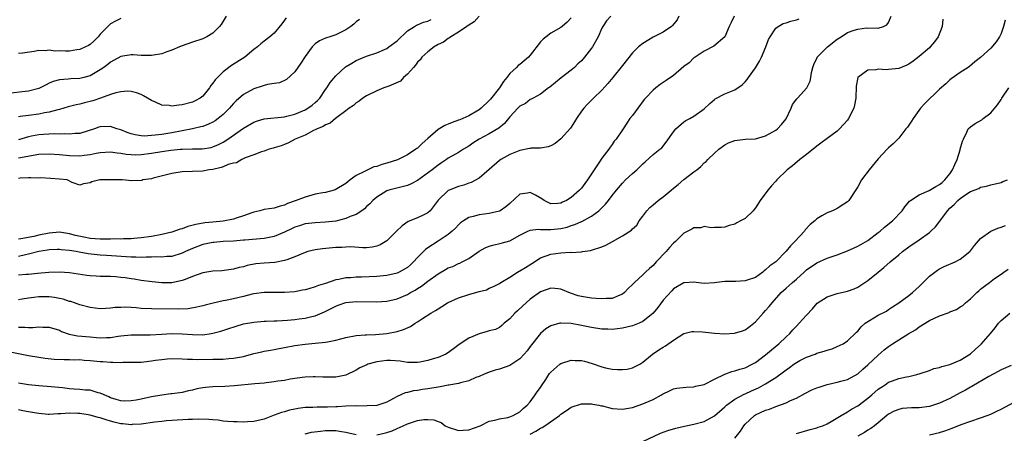
# Model space of a CAD drawing. Units: inches. Extents: x 2580000 to 2583000, y 1521000 to 1524000.
# Drawn here: x 2580669 to 2580862, y 1522234 to 1522314 of the extents above; entities that cross this region are included whole.
import ezdxf

# ---------------------------------------------------------------- set-up
doc = ezdxf.new("R2010")
doc.units = ezdxf.units.IN
doc.header["$MEASUREMENT"] = 0
doc.layers.add('LD25801521_2ft', color=133, linetype='Continuous')

msp = doc.modelspace()

# ---------------------------------------------------------------- linework, layer by layer
at = {"layer": 'LD25801521_2ft'}
for points, elevation in [([(2580666.4, 1522249.6), (2580671, 1522248.69), (2580673, 1522248.36), (2580674.2, 1522248.2), (2580676, 1522248), (2580677.91, 1522247.91), (2580679, 1522247.92), (2580679.89, 1522247.89), (2580681, 1522247.91), (2580681.82, 1522247.82), (2580683, 1522247.76), (2580683.66, 1522247.66), (2580685, 1522247.53), (2580685.51, 1522247.51), (2580687, 1522247.39), (2580687.42, 1522247.42), (2580689, 1522247.36), (2580689.38, 1522247.38), (2580691.38, 1522247.38), (2580693, 1522247.44), (2580693.49, 1522247.49), (2580695, 1522247.66), (2580695.78, 1522247.78), (2580697, 1522247.95), (2580698.06, 1522248.06), (2580699, 1522248.12), (2580701, 1522248.09), (2580702.02, 1522248.02), (2580703, 1522248), (2580703.96, 1522247.96), (2580707, 1522247.97), (2580708.02, 1522248.02), (2580709, 1522248.02), (2580710.12, 1522248.12), (2580711, 1522248.16), (2580713, 1522248.53), (2580715, 1522249.09), (2580716.54, 1522249.46), (2580717, 1522249.56), (2580718.23, 1522249.77), (2580719, 1522249.88), (2580719.94, 1522250.06), (2580721, 1522250.25), (2580723, 1522250.64), (2580725, 1522250.91), (2580727, 1522251.09), (2580729, 1522251.3), (2580729.41, 1522251.41), (2580731, 1522251.68), (2580731.98, 1522251.98), (2580733, 1522252.22), (2580735, 1522252.65), (2580736.75, 1522252.75), (2580737, 1522252.78), (2580738.8, 1522252.8), (2580741, 1522252.98), (2580743, 1522253.38), (2580744.23, 1522253.77), (2580745.6, 1522254.4), (2580746.5, 1522255), (2580747, 1522255.3), (2580747.94, 1522255.94), (2580749.59, 1522257), (2580750.5, 1522257.49), (2580751, 1522257.85), (2580751.72, 1522258.28), (2580752.83, 1522259), (2580753, 1522259.09), (2580755, 1522259.97), (2580757, 1522260.61), (2580759, 1522261.2), (2580760.43, 1522261.57), (2580761, 1522261.87), (2580761.81, 1522262.19), (2580763, 1522262.81), (2580763.28, 1522263), (2580765, 1522264.04), (2580766.49, 1522265), (2580766.82, 1522265.18), (2580767, 1522265.25), (2580768.07, 1522265.93), (2580769.32, 1522266.68), (2580771, 1522267.76), (2580773, 1522268.51), (2580775, 1522268.78), (2580776.87, 1522268.87), (2580777, 1522268.86), (2580779, 1522268.96), (2580779.22, 1522269), (2580780.78, 1522269.22), (2580781, 1522269.27), (2580783, 1522269.94), (2580783.75, 1522270.25), (2580785.11, 1522271), (2580787, 1522272.09), (2580788.8, 1522273.2), (2580789, 1522273.45), (2580789.83, 1522274.17), (2580790.28, 1522275), (2580791, 1522275.94), (2580791.76, 1522277), (2580792.39, 1522277.61), (2580793, 1522278.17), (2580794.01, 1522279), (2580795, 1522279.73), (2580796.51, 1522281), (2580797, 1522281.43), (2580797.88, 1522282.12), (2580799, 1522283.1), (2580801, 1522284.61), (2580801.53, 1522285), (2580802.35, 1522285.65), (2580803, 1522286.33), (2580803.36, 1522286.64), (2580803.71, 1522287), (2580805, 1522288.25), (2580805.85, 1522289), (2580807, 1522289.84), (2580807.77, 1522290.23), (2580809, 1522290.74), (2580811.04, 1522290.96), (2580813, 1522291.06), (2580815, 1522291.64), (2580817, 1522292.75), (2580817.33, 1522293), (2580818.13, 1522293.87), (2580819.02, 1522294.98), (2580820, 1522297), (2580820.27, 1522297.73), (2580821.12, 1522298.88), (2580821.25, 1522299), (2580823.07, 1522301), (2580823.7, 1522302.3), (2580823.83, 1522303), (2580823.97, 1522303.97), (2580824.22, 1522305), (2580824.42, 1522305.58), (2580825.04, 1522306.96), (2580825.06, 1522307), (2580827.07, 1522309), (2580829, 1522310.54), (2580829.73, 1522311), (2580831, 1522311.84), (2580832.27, 1522312.27), (2580833, 1522312.47), (2580834.7, 1522312.7), (2580835, 1522312.66), (2580836.74, 1522312.74), (2580837, 1522312.68), (2580838.05, 1522313), (2580838.66, 1522313.34), (2580839, 1522313.78), (2580839.51, 1522315)], 8394), ([(2580709.6, 1522315), (2580708.61, 1522313.39), (2580708.29, 1522313), (2580707, 1522311.67), (2580705.83, 1522311), (2580705.28, 1522310.72), (2580705, 1522310.59), (2580703, 1522309.93), (2580701, 1522309.22), (2580700.48, 1522309), (2580699, 1522308.34), (2580698.03, 1522308.03), (2580697, 1522307.64), (2580695.39, 1522307.39), (2580695, 1522307.31), (2580693.35, 1522307.35), (2580693, 1522307.35), (2580691.45, 1522307.45), (2580691, 1522307.46), (2580689, 1522307.14), (2580687, 1522306.04), (2580686.44, 1522305.56), (2580685.69, 1522305), (2580685, 1522304.52), (2580683, 1522303.34), (2580681.76, 1522303), (2580681, 1522302.82), (2580679.23, 1522302.77), (2580678.71, 1522302.71), (2580677, 1522302.6), (2580675.77, 1522302.23), (2580675, 1522301.9), (2580674.39, 1522301.61), (2580673.27, 1522301), (2580673, 1522300.88), (2580671, 1522300.35), (2580670.29, 1522300.29), (2580667, 1522299.92)], 8414), ([(2580784.78, 1522315), (2580783.92, 1522314.08), (2580783.17, 1522313), (2580783, 1522312.69), (2580782.25, 1522311), (2580781.16, 1522309), (2580781, 1522308.76), (2580779.62, 1522307), (2580779, 1522306.29), (2580778.32, 1522305.68), (2580777.63, 1522305), (2580777, 1522304.44), (2580775.06, 1522302.94), (2580772.85, 1522301.15), (2580772.6, 1522301), (2580771, 1522299.78), (2580769.55, 1522299), (2580769.21, 1522298.79), (2580769, 1522298.72), (2580768.05, 1522297.95), (2580767, 1522297.42), (2580766.8, 1522297.2), (2580766.59, 1522297), (2580765, 1522295.32), (2580764.76, 1522295), (2580763.97, 1522294.03), (2580762.89, 1522293.11), (2580761, 1522292.03), (2580759.04, 1522290.96), (2580757.82, 1522290.18), (2580757, 1522289.59), (2580755.99, 1522289), (2580755, 1522288.39), (2580753, 1522287.24), (2580752.67, 1522287), (2580751.67, 1522286.33), (2580751, 1522285.91), (2580749.84, 1522285), (2580747, 1522282.91), (2580745.76, 1522282.24), (2580745, 1522281.9), (2580741.37, 1522281), (2580741, 1522280.88), (2580739, 1522279.65), (2580738.25, 1522279), (2580737.66, 1522278.34), (2580737, 1522277.8), (2580736.61, 1522277.39), (2580736.07, 1522277), (2580735, 1522276.29), (2580733.85, 1522275.85), (2580733, 1522275.46), (2580731, 1522274.98), (2580729, 1522274.75), (2580727, 1522274.64), (2580725, 1522274.41), (2580723.93, 1522274.07), (2580723, 1522273.79), (2580722.46, 1522273.54), (2580721, 1522272.79), (2580719, 1522271.94), (2580717.7, 1522271.7), (2580717, 1522271.58), (2580713.26, 1522271.26), (2580713, 1522271.22), (2580711, 1522271.08), (2580709, 1522270.97), (2580707.21, 1522270.79), (2580707, 1522270.77), (2580705, 1522270.37), (2580703, 1522269.62), (2580701.66, 1522269), (2580701, 1522268.68), (2580699, 1522268.05), (2580698.03, 1522268.03), (2580697, 1522267.91), (2580695.97, 1522267.97), (2580695, 1522267.9), (2580693.94, 1522267.94), (2580693, 1522267.87), (2580691.93, 1522267.93), (2580691, 1522267.94), (2580686.23, 1522268.23), (2580685, 1522268.32), (2580684.38, 1522268.38), (2580682.6, 1522268.6), (2580680.89, 1522268.89), (2580680.29, 1522269), (2580679, 1522269.2), (2580677.38, 1522269.38), (2580677, 1522269.43), (2580676.59, 1522269.41), (2580675, 1522269.37), (2580674.69, 1522269.31), (2580673, 1522269.05), (2580671, 1522268.51), (2580670.4, 1522268.4), (2580669, 1522268.07)], 8402), ([(2580798.02, 1522315), (2580797.7, 1522314.3), (2580796.83, 1522313.17), (2580796.61, 1522313), (2580795, 1522311.91), (2580793, 1522310.91), (2580791, 1522309.69), (2580790.15, 1522309), (2580789, 1522307.81), (2580787, 1522305.34), (2580785.14, 1522303), (2580784.18, 1522301.82), (2580783, 1522300.57), (2580781.39, 1522299), (2580780.19, 1522297.81), (2580779.45, 1522297), (2580779, 1522296.42), (2580778.02, 1522295), (2580777.66, 1522294.34), (2580776.86, 1522293.14), (2580775, 1522291.05), (2580773.87, 1522290.13), (2580773, 1522289.66), (2580772.51, 1522289.49), (2580771, 1522289.22), (2580769.21, 1522289.21), (2580769, 1522289.18), (2580768.88, 1522289.13), (2580767, 1522288.79), (2580766.66, 1522288.66), (2580765, 1522287.96), (2580763.24, 1522287), (2580763, 1522286.83), (2580760.98, 1522285.02), (2580759, 1522283.33), (2580757.49, 1522282.51), (2580757, 1522282.36), (2580756.01, 1522281.99), (2580755, 1522281.72), (2580753.17, 1522281), (2580753, 1522280.92), (2580751, 1522279.03), (2580749.46, 1522277), (2580749, 1522276.57), (2580748.2, 1522276.2), (2580747, 1522275.59), (2580745.14, 1522274.86), (2580743.96, 1522274.04), (2580742.85, 1522273), (2580741, 1522271.09), (2580739.69, 1522270.31), (2580739, 1522270.04), (2580738.14, 1522269.86), (2580737, 1522269.73), (2580736.28, 1522269.72), (2580733.92, 1522269.92), (2580733, 1522269.89), (2580732.2, 1522269.8), (2580731, 1522269.8), (2580729.71, 1522269.71), (2580728.42, 1522269.58), (2580727, 1522269.38), (2580725.52, 1522269), (2580725, 1522268.84), (2580723, 1522267.98), (2580721.43, 1522267.43), (2580721, 1522267.24), (2580719.09, 1522266.91), (2580717, 1522266.78), (2580715.4, 1522266.6), (2580713.71, 1522266.29), (2580713, 1522266.05), (2580712.12, 1522265.88), (2580711, 1522265.56), (2580708.72, 1522265.28), (2580707, 1522265.17), (2580705, 1522264.84), (2580703, 1522264.13), (2580701.59, 1522263.59), (2580701, 1522263.34), (2580699, 1522262.9), (2580697, 1522262.9), (2580695.1, 1522263.1), (2580693, 1522263.37), (2580691.6, 1522263.6), (2580691, 1522263.67), (2580689.87, 1522263.87), (2580689, 1522263.98), (2580688.06, 1522264.06), (2580687, 1522264.13), (2580686.13, 1522264.13), (2580685, 1522264.16), (2580684.19, 1522264.19), (2580683, 1522264.28), (2580682.36, 1522264.36), (2580679, 1522264.84), (2580677, 1522265), (2580674.95, 1522264.95), (2580672.75, 1522264.75), (2580671, 1522264.56), (2580670.53, 1522264.53), (2580669, 1522264.38)], 8400), ([(2580808.83, 1522315), (2580808.25, 1522313.75), (2580807.86, 1522313), (2580807, 1522311), (2580804.85, 1522309.15), (2580803, 1522308.17), (2580801.23, 1522307), (2580801, 1522306.84), (2580800.08, 1522305.92), (2580799, 1522305.14), (2580797, 1522303.44), (2580795.58, 1522302.42), (2580795, 1522302.07), (2580794.37, 1522301.63), (2580793.53, 1522301), (2580793, 1522300.56), (2580791.54, 1522299), (2580791.29, 1522298.71), (2580790.01, 1522297), (2580789, 1522295.62), (2580788.49, 1522295), (2580787.88, 1522294.12), (2580787.14, 1522293), (2580787, 1522292.77), (2580785.82, 1522291), (2580785.43, 1522290.57), (2580785, 1522289.95), (2580784.59, 1522289.41), (2580784.37, 1522289), (2580783, 1522287.27), (2580782.56, 1522286.56), (2580780.19, 1522283), (2580779.67, 1522282.33), (2580779, 1522281.39), (2580778.81, 1522281.19), (2580778.65, 1522281), (2580777, 1522279.57), (2580776.07, 1522279), (2580775.34, 1522278.66), (2580775, 1522278.47), (2580774.41, 1522278.41), (2580773, 1522278.37), (2580771.73, 1522279), (2580771.29, 1522279.29), (2580770.04, 1522280.04), (2580769, 1522280.57), (2580768.45, 1522280.45), (2580767, 1522280.24), (2580765, 1522278.41), (2580764.24, 1522277.76), (2580763.14, 1522277), (2580763, 1522276.92), (2580761, 1522276.46), (2580759, 1522276.21), (2580757.86, 1522275.86), (2580757, 1522275.66), (2580755.96, 1522275), (2580755.4, 1522274.6), (2580755, 1522274.26), (2580754.39, 1522273.61), (2580753.77, 1522273), (2580753, 1522272.36), (2580751, 1522271.02), (2580749, 1522269.74), (2580748.56, 1522269.44), (2580748.15, 1522269), (2580747, 1522267.84), (2580746.22, 1522267), (2580745.59, 1522266.41), (2580745, 1522265.93), (2580744.43, 1522265.57), (2580743.42, 1522265), (2580743, 1522264.8), (2580741, 1522264.31), (2580739, 1522264.13), (2580736.01, 1522264.01), (2580735, 1522263.99), (2580733.91, 1522263.91), (2580733, 1522263.88), (2580731.59, 1522263.59), (2580731, 1522263.52), (2580729, 1522262.81), (2580727.62, 1522262.38), (2580727, 1522262.11), (2580725.72, 1522261.72), (2580725, 1522261.55), (2580724.52, 1522261.48), (2580723, 1522261.18), (2580720.99, 1522261.01), (2580719, 1522261.04), (2580717, 1522261.05), (2580715, 1522260.76), (2580714.7, 1522260.7), (2580713, 1522260.24), (2580711, 1522259.77), (2580709.43, 1522259.43), (2580709, 1522259.37), (2580707.06, 1522258.94), (2580705.46, 1522258.54), (2580705, 1522258.4), (2580703.86, 1522258.14), (2580702.14, 1522257.86), (2580700.23, 1522257.77), (2580695, 1522257.81), (2580693, 1522257.91), (2580691.99, 1522258.01), (2580691, 1522258.06), (2580689.85, 1522258.15), (2580689, 1522258.09), (2580687.92, 1522258.08), (2580687, 1522257.93), (2580686.08, 1522257.92), (2580685, 1522257.86), (2580683, 1522258.09), (2580681, 1522258.62), (2580679.96, 1522259), (2580679.24, 1522259.24), (2580679, 1522259.29), (2580677.71, 1522259.71), (2580677, 1522259.84), (2580676.04, 1522260.04), (2580675, 1522260.16), (2580673, 1522260.2), (2580672.04, 1522260.04), (2580671, 1522259.94), (2580669.7, 1522259.7), (2580669, 1522259.61)], 8398), ([(2580759, 1522314.99), (2580758.08, 1522313.92), (2580757, 1522313.28), (2580756.85, 1522313.15), (2580756.61, 1522313), (2580755, 1522311.87), (2580753.51, 1522311), (2580753.25, 1522310.75), (2580753, 1522310.65), (2580752.06, 1522309.94), (2580751, 1522309.45), (2580750.22, 1522309), (2580749, 1522308.05), (2580747.83, 1522307), (2580747.5, 1522306.5), (2580747, 1522306.03), (2580746.57, 1522305.43), (2580746.2, 1522305), (2580745, 1522303.65), (2580744.26, 1522303), (2580743.67, 1522302.33), (2580741.36, 1522301.36), (2580741, 1522301.18), (2580740.43, 1522301), (2580739, 1522300.39), (2580737, 1522299.46), (2580736.3, 1522299), (2580735.6, 1522298.4), (2580735, 1522298.08), (2580734.44, 1522297.56), (2580733.61, 1522297), (2580733, 1522296.53), (2580731.23, 1522295.24), (2580730.94, 1522295), (2580729.9, 1522294.1), (2580729, 1522293.78), (2580728.54, 1522293.46), (2580727.34, 1522293), (2580727, 1522292.81), (2580726.67, 1522292.67), (2580725, 1522291.78), (2580723.06, 1522291), (2580721.76, 1522290.24), (2580721, 1522289.96), (2580720.31, 1522289.69), (2580719, 1522289.28), (2580718.79, 1522289.21), (2580718.02, 1522289), (2580717, 1522288.61), (2580716.48, 1522288.48), (2580715, 1522287.9), (2580713.3, 1522287.3), (2580712.63, 1522287), (2580711.62, 1522286.38), (2580711, 1522286.27), (2580710, 1522286), (2580709, 1522285.57), (2580708.59, 1522285.41), (2580707, 1522285.08), (2580706.29, 1522285), (2580705, 1522284.72), (2580703, 1522284.67), (2580701, 1522284.58), (2580699, 1522284.25), (2580695.35, 1522283.35), (2580695, 1522283.25), (2580693.31, 1522283), (2580693.11, 1522282.89), (2580691.17, 1522282.83), (2580689.24, 1522283), (2580689, 1522283.01), (2580687, 1522283.05), (2580684.89, 1522283), (2580683.33, 1522282.67), (2580683, 1522282.46), (2580681.73, 1522282.27), (2580681, 1522281.96), (2580679.49, 1522282.51), (2580678.53, 1522283), (2580677, 1522283.15), (2580675.28, 1522283.28), (2580673.39, 1522283.39), (2580673, 1522283.38), (2580671.43, 1522283.43), (2580671, 1522283.4), (2580669.36, 1522283.36), (2580669, 1522283.32)], 8406), ([(2580721.3, 1522314.7), (2580721, 1522314.22), (2580720.49, 1522313.51), (2580719, 1522311.69), (2580718.13, 1522311), (2580717, 1522310.15), (2580716.37, 1522309.63), (2580715.69, 1522309), (2580715, 1522308.47), (2580713.24, 1522307), (2580710.65, 1522305.35), (2580709, 1522304.1), (2580707.43, 1522302.57), (2580707, 1522301.89), (2580706.57, 1522301.43), (2580706.32, 1522301), (2580705, 1522299.39), (2580704.5, 1522299), (2580703.53, 1522298.47), (2580703, 1522298.21), (2580701, 1522297.69), (2580700.36, 1522297.64), (2580699, 1522297.45), (2580698.45, 1522297.55), (2580697, 1522297.62), (2580695.79, 1522298.21), (2580695, 1522298.5), (2580693.46, 1522299.46), (2580693, 1522299.7), (2580692.06, 1522300.06), (2580691, 1522300.28), (2580690.34, 1522300.34), (2580689, 1522300.23), (2580688.05, 1522300.05), (2580687, 1522299.7), (2580685.02, 1522298.98), (2580683.54, 1522298.46), (2580681.92, 1522298.08), (2580681, 1522297.83), (2580680.29, 1522297.71), (2580678.72, 1522297.28), (2580677, 1522296.76), (2580676.71, 1522296.71), (2580675, 1522296.23), (2580674.11, 1522296.11), (2580673, 1522295.88), (2580671, 1522295.62), (2580669.37, 1522295.38), (2580669, 1522295.34)], 8412), ([(2580777, 1522314.65), (2580776.19, 1522313.81), (2580775.24, 1522313), (2580775, 1522312.81), (2580773, 1522311.68), (2580772.11, 1522311), (2580771.5, 1522310.5), (2580771, 1522309.97), (2580769, 1522307.41), (2580768.64, 1522307), (2580767, 1522305.56), (2580766.65, 1522305.35), (2580766.3, 1522305), (2580765, 1522303.8), (2580764.41, 1522303), (2580763.75, 1522302.25), (2580763.03, 1522301), (2580761.22, 1522298.78), (2580761, 1522298.53), (2580759.42, 1522297), (2580759, 1522296.68), (2580757, 1522295.53), (2580755.23, 1522294.77), (2580755, 1522294.66), (2580753.74, 1522294.26), (2580753, 1522293.91), (2580752.33, 1522293.67), (2580751, 1522292.86), (2580749, 1522291.12), (2580747.88, 1522290.12), (2580747, 1522289.25), (2580746.85, 1522289.15), (2580746.68, 1522289), (2580745, 1522287.9), (2580743.06, 1522286.94), (2580741, 1522286.27), (2580739.99, 1522286.01), (2580739, 1522285.63), (2580738.45, 1522285.55), (2580737.3, 1522285), (2580737, 1522284.87), (2580736.65, 1522284.65), (2580735, 1522283.85), (2580733.85, 1522283), (2580733.34, 1522282.66), (2580733, 1522282.34), (2580730.92, 1522281.08), (2580730.69, 1522281), (2580729, 1522280.58), (2580728.5, 1522280.5), (2580727, 1522280.2), (2580725, 1522279.67), (2580723.3, 1522279), (2580721.59, 1522278.41), (2580721, 1522278.1), (2580720.11, 1522277.89), (2580719, 1522277.51), (2580717, 1522277.21), (2580716.19, 1522277), (2580715, 1522276.74), (2580714.6, 1522276.6), (2580713, 1522275.98), (2580711.52, 1522275.52), (2580711, 1522275.32), (2580709.02, 1522274.98), (2580707, 1522274.78), (2580705.4, 1522274.6), (2580703.69, 1522274.31), (2580702.1, 1522273.9), (2580701, 1522273.49), (2580700.63, 1522273.37), (2580699, 1522272.81), (2580697, 1522272.34), (2580695, 1522271.98), (2580693, 1522271.67), (2580691.58, 1522271.58), (2580691, 1522271.52), (2580689.53, 1522271.53), (2580689, 1522271.47), (2580687.48, 1522271.48), (2580687, 1522271.43), (2580685.46, 1522271.46), (2580685, 1522271.44), (2580683, 1522271.6), (2580681.8, 1522271.8), (2580680.15, 1522272.15), (2580679, 1522272.51), (2580677, 1522272.8), (2580675, 1522272.62), (2580673, 1522272.22), (2580671.99, 1522271.99), (2580669.49, 1522271.49), (2580669, 1522271.42)], 8404), ([(2580689, 1522314.52), (2580687.96, 1522314.04), (2580687, 1522313.5), (2580686.72, 1522313.28), (2580686.48, 1522313), (2580685, 1522311.52), (2580684.56, 1522311), (2580683.81, 1522310.19), (2580683, 1522309.49), (2580682.71, 1522309.29), (2580682.13, 1522309), (2580681, 1522308.48), (2580680.42, 1522308.42), (2580679, 1522308.17), (2580678.17, 1522308.17), (2580677, 1522308.21), (2580676.2, 1522308.2), (2580675, 1522308.37), (2580674.25, 1522308.25), (2580673, 1522308.31), (2580672.08, 1522308.08), (2580669.78, 1522307.78), (2580669, 1522307.71)], 8416), ([(2580669, 1522254.26), (2580670.27, 1522254.27), (2580671, 1522254.19), (2580671.83, 1522254.17), (2580673, 1522254.31), (2580673.75, 1522254.25), (2580675, 1522254.23), (2580677, 1522253.63), (2580677.43, 1522253.43), (2580678.9, 1522252.9), (2580680.57, 1522252.57), (2580683, 1522252.33), (2580684.24, 1522252.24), (2580685, 1522252.16), (2580686.22, 1522252.22), (2580687, 1522252.23), (2580688.47, 1522252.47), (2580689, 1522252.54), (2580691, 1522252.75), (2580693, 1522252.72), (2580694.72, 1522252.72), (2580697, 1522252.88), (2580699, 1522252.99), (2580701, 1522252.93), (2580703, 1522252.79), (2580705, 1522252.78), (2580706.69, 1522253), (2580707, 1522253.05), (2580708.56, 1522253.44), (2580709.94, 1522253.94), (2580711.57, 1522254.43), (2580713, 1522254.88), (2580715, 1522255.25), (2580717, 1522255.4), (2580717.4, 1522255.4), (2580719, 1522255.46), (2580719.46, 1522255.46), (2580721.6, 1522255.6), (2580723, 1522255.73), (2580723.86, 1522255.86), (2580725, 1522256), (2580726.36, 1522256.36), (2580727, 1522256.48), (2580728.78, 1522257.22), (2580731, 1522258.35), (2580731.46, 1522258.54), (2580733, 1522259.05), (2580735, 1522259.24), (2580739, 1522259.18), (2580741, 1522259.34), (2580743, 1522259.8), (2580745, 1522260.65), (2580745.59, 1522261), (2580746.5, 1522261.5), (2580747, 1522261.82), (2580747.73, 1522262.27), (2580749, 1522263.23), (2580751, 1522264.69), (2580752.48, 1522265.52), (2580753, 1522265.83), (2580753.87, 1522266.13), (2580755, 1522266.66), (2580755.25, 1522266.75), (2580755.73, 1522267), (2580757, 1522267.69), (2580759, 1522269.09), (2580760.23, 1522269.77), (2580761, 1522270.06), (2580761.72, 1522270.28), (2580763.35, 1522270.65), (2580765, 1522271.13), (2580767, 1522272.24), (2580768.52, 1522273), (2580768.84, 1522273.16), (2580769, 1522273.2), (2580770.6, 1522273.4), (2580771, 1522273.35), (2580772.64, 1522273.36), (2580773, 1522273.31), (2580775, 1522273.53), (2580776.2, 1522273.8), (2580777, 1522274.1), (2580777.72, 1522274.28), (2580779, 1522274.88), (2580779.09, 1522274.91), (2580781, 1522275.93), (2580782.4, 1522277), (2580783, 1522277.58), (2580783.71, 1522278.29), (2580784.27, 1522279), (2580785, 1522279.95), (2580785.87, 1522281), (2580787, 1522282.35), (2580787.64, 1522283), (2580789, 1522284.28), (2580789.82, 1522285), (2580791, 1522286.14), (2580791.47, 1522286.53), (2580793, 1522287.96), (2580794.34, 1522289), (2580794.69, 1522289.31), (2580795.59, 1522290.41), (2580797, 1522292.4), (2580797.47, 1522293), (2580799, 1522294.34), (2580799.38, 1522294.62), (2580800.19, 1522295), (2580801, 1522295.44), (2580803, 1522296.89), (2580804.08, 1522297.92), (2580805, 1522298.72), (2580805.16, 1522298.84), (2580807, 1522299.8), (2580809, 1522300.62), (2580810.39, 1522301.61), (2580811, 1522302.16), (2580811.39, 1522302.61), (2580811.65, 1522303), (2580813, 1522304.88), (2580813.8, 1522306.2), (2580814.21, 1522307), (2580815.03, 1522309), (2580815.57, 1522310.43), (2580815.86, 1522311), (2580817, 1522312.64), (2580817.47, 1522313), (2580818.44, 1522313.56), (2580819, 1522313.71), (2580819.95, 1522314.05), (2580821, 1522314.31), (2580821.52, 1522314.48)], 8396), ([(2580849.6, 1522314.4), (2580849.48, 1522313), (2580848.7, 1522311), (2580847.98, 1522310.02), (2580847.15, 1522309), (2580847, 1522308.85), (2580845, 1522307.13), (2580843.8, 1522306.2), (2580843, 1522305.65), (2580842.58, 1522305.42), (2580841, 1522304.76), (2580839, 1522304.56), (2580838.54, 1522304.54), (2580837, 1522304.64), (2580836.52, 1522304.52), (2580835, 1522304.43), (2580833, 1522303), (2580832.68, 1522301.32), (2580832.61, 1522299), (2580832.36, 1522297.64), (2580832.22, 1522297), (2580831.2, 1522295), (2580831, 1522294.72), (2580829.45, 1522293), (2580829, 1522292.57), (2580827, 1522291.11), (2580825.81, 1522290.19), (2580825, 1522289.61), (2580823, 1522287.97), (2580821.68, 1522287), (2580820.22, 1522285.78), (2580819.18, 1522285), (2580817.21, 1522283), (2580817, 1522282.75), (2580816.15, 1522281.85), (2580815.4, 1522281), (2580813.93, 1522279), (2580813, 1522277.54), (2580812.76, 1522277.24), (2580812.55, 1522277), (2580811, 1522275.49), (2580810.11, 1522275), (2580809.35, 1522274.65), (2580809, 1522274.39), (2580807.87, 1522274.13), (2580807, 1522273.76), (2580806.31, 1522273.69), (2580805, 1522273.74), (2580804.35, 1522273.65), (2580803, 1522273.93), (2580802.34, 1522273.66), (2580801, 1522273.64), (2580800.61, 1522273.39), (2580799, 1522272.58), (2580797.38, 1522271), (2580797, 1522270.66), (2580796.22, 1522269.78), (2580795.56, 1522269), (2580793.62, 1522267), (2580793, 1522266.32), (2580792.28, 1522265.72), (2580791.51, 1522265), (2580791, 1522264.46), (2580789.38, 1522263), (2580789, 1522262.6), (2580788.17, 1522261.83), (2580787.41, 1522261), (2580787, 1522260.67), (2580786.49, 1522260.49), (2580785, 1522259.85), (2580783.85, 1522259.85), (2580783, 1522259.75), (2580781.87, 1522259.87), (2580781, 1522259.91), (2580779, 1522260.22), (2580778.39, 1522260.39), (2580776.88, 1522260.88), (2580775, 1522261.64), (2580773.79, 1522261.79), (2580773, 1522261.85), (2580771, 1522261.18), (2580769, 1522259.71), (2580768.21, 1522259), (2580767.59, 1522258.41), (2580766.53, 1522257.47), (2580765.97, 1522257), (2580765, 1522255.85), (2580763.89, 1522255), (2580763.46, 1522254.54), (2580763, 1522254.2), (2580762.2, 1522253.8), (2580761, 1522253.51), (2580760.62, 1522253.38), (2580759, 1522252.96), (2580757, 1522252.08), (2580755.15, 1522250.85), (2580754.01, 1522249.99), (2580752.84, 1522249.16), (2580752.54, 1522249), (2580751, 1522248.33), (2580750.07, 1522248.07), (2580749, 1522247.72), (2580747.42, 1522247.42), (2580747, 1522247.33), (2580745.34, 1522247.34), (2580745, 1522247.33), (2580743.58, 1522247.58), (2580741.72, 1522247.72), (2580741, 1522247.72), (2580739, 1522247.48), (2580737.29, 1522247), (2580737.08, 1522246.92), (2580735.72, 1522246.28), (2580735, 1522245.85), (2580733, 1522244.88), (2580731, 1522244.5), (2580730.47, 1522244.47), (2580728.51, 1522244.51), (2580727, 1522244.57), (2580726.57, 1522244.57), (2580725, 1522244.48), (2580724.42, 1522244.42), (2580723, 1522244.22), (2580722.07, 1522244.07), (2580721, 1522243.85), (2580719.67, 1522243.67), (2580719, 1522243.54), (2580717.38, 1522243.38), (2580717, 1522243.32), (2580715.16, 1522243.16), (2580711.23, 1522242.77), (2580709.34, 1522242.66), (2580707, 1522242.58), (2580705.54, 1522242.46), (2580705, 1522242.4), (2580703.83, 1522242.17), (2580703, 1522241.97), (2580702.2, 1522241.8), (2580701, 1522241.5), (2580700.55, 1522241.45), (2580699, 1522241.22), (2580698.79, 1522241.21), (2580697, 1522240.99), (2580695, 1522240.64), (2580693, 1522240.19), (2580691.99, 1522240), (2580691, 1522239.83), (2580689.81, 1522239.81), (2580689, 1522239.83), (2580688.13, 1522240.13), (2580687, 1522240.44), (2580686.64, 1522240.64), (2580685.73, 1522241), (2580685, 1522241.36), (2580684.56, 1522241.44), (2580683, 1522241.91), (2580682.06, 1522241.94), (2580681, 1522242.08), (2580679.86, 1522242.14), (2580679, 1522242.23), (2580677.61, 1522242.39), (2580675.38, 1522242.62), (2580673, 1522242.78), (2580671, 1522242.97), (2580669, 1522243.31)], 8392), ([(2580735.63, 1522314.37), (2580735, 1522313.91), (2580734.55, 1522313.45), (2580733.94, 1522313), (2580733, 1522312.34), (2580731, 1522311.39), (2580729.84, 1522311), (2580729, 1522310.68), (2580727.83, 1522310.17), (2580727, 1522309.57), (2580726.41, 1522309), (2580725, 1522307.15), (2580724.17, 1522305.83), (2580723, 1522304.13), (2580721.38, 1522302.62), (2580719.99, 1522302.01), (2580719, 1522301.87), (2580717.65, 1522301.65), (2580717, 1522301.49), (2580716.65, 1522301.36), (2580715, 1522300.81), (2580713, 1522299.69), (2580711.53, 1522298.47), (2580711, 1522297.92), (2580710.57, 1522297.43), (2580710.22, 1522297), (2580709, 1522295.8), (2580708.06, 1522295), (2580707.44, 1522294.56), (2580707, 1522294.31), (2580706.12, 1522293.88), (2580705, 1522293.48), (2580704.63, 1522293.37), (2580703, 1522293), (2580699, 1522292.24), (2580697, 1522291.91), (2580695.73, 1522291.73), (2580693.59, 1522291.59), (2580693, 1522291.63), (2580691.8, 1522291.8), (2580691, 1522292.01), (2580690.26, 1522292.26), (2580689, 1522292.77), (2580688.24, 1522293), (2580687, 1522293.43), (2580685, 1522293.37), (2580684.71, 1522293.29), (2580683.88, 1522293), (2580681, 1522292.11), (2580680.08, 1522292.08), (2580679, 1522291.93), (2580678, 1522292), (2580677, 1522291.95), (2580675.99, 1522291.99), (2580673.89, 1522291.89), (2580673, 1522291.83), (2580671.54, 1522291.54), (2580671, 1522291.45), (2580669, 1522290.83)], 8410), ([(2580669, 1522287.3), (2580669.4, 1522287.4), (2580671.87, 1522287.87), (2580673, 1522288.04), (2580675, 1522288.13), (2580677, 1522288.01), (2580679, 1522287.81), (2580681, 1522287.73), (2580681.85, 1522287.85), (2580683, 1522287.95), (2580684.21, 1522288.21), (2580685, 1522288.34), (2580687, 1522288.48), (2580688.28, 1522288.28), (2580689, 1522288.23), (2580690.05, 1522288.05), (2580691, 1522287.96), (2580691.94, 1522287.94), (2580693, 1522287.96), (2580695, 1522288.22), (2580697, 1522288.54), (2580698.8, 1522288.8), (2580700.64, 1522289), (2580701, 1522289.04), (2580703, 1522289.1), (2580704.9, 1522289.09), (2580706.63, 1522289.37), (2580707, 1522289.46), (2580708.07, 1522289.93), (2580709, 1522290.41), (2580709.93, 1522291), (2580713, 1522293.14), (2580715, 1522294.29), (2580715.52, 1522294.48), (2580717, 1522294.93), (2580721, 1522295.36), (2580721.47, 1522295.47), (2580723, 1522295.87), (2580725, 1522296.71), (2580725.52, 1522297), (2580726.37, 1522297.63), (2580727, 1522298.13), (2580727.46, 1522298.54), (2580727.88, 1522299), (2580729, 1522300.65), (2580729.26, 1522301), (2580729.93, 1522302.07), (2580731, 1522303.33), (2580732.92, 1522305.08), (2580734.15, 1522305.85), (2580735, 1522306.32), (2580735.48, 1522306.52), (2580737, 1522307.2), (2580739, 1522307.85), (2580740.5, 1522308.5), (2580741, 1522308.69), (2580741.4, 1522309), (2580743, 1522310.18), (2580745, 1522312.12), (2580746.42, 1522313), (2580746.75, 1522313.25), (2580747, 1522313.33), (2580748.15, 1522313.85), (2580749, 1522314.04), (2580749.64, 1522314.36)], 8408), ([(2580861.78, 1522314.22), (2580861.46, 1522313), (2580861, 1522311.62), (2580860.68, 1522311), (2580860.02, 1522309.98), (2580859, 1522308.74), (2580857, 1522306.94), (2580855.9, 1522306.1), (2580854.81, 1522305.19), (2580854.56, 1522305), (2580853, 1522303.99), (2580851.26, 1522302.74), (2580851, 1522302.59), (2580850.2, 1522301.8), (2580849, 1522300.77), (2580846.08, 1522297.92), (2580845.29, 1522297), (2580843.82, 1522295), (2580843.51, 1522294.49), (2580842.69, 1522293.31), (2580842.4, 1522293), (2580841, 1522291.17), (2580839.94, 1522290.06), (2580839, 1522289.31), (2580838.74, 1522289), (2580837, 1522287.12), (2580835.26, 1522285), (2580833.76, 1522283), (2580833, 1522281.65), (2580832.73, 1522281.27), (2580831.25, 1522279), (2580831.14, 1522278.86), (2580831, 1522278.73), (2580830.29, 1522278.29), (2580829, 1522277.43), (2580828.73, 1522277.27), (2580828.09, 1522277), (2580827, 1522276.61), (2580826, 1522276), (2580825, 1522275.42), (2580824.59, 1522275), (2580823.72, 1522274.28), (2580822.75, 1522273.25), (2580822.6, 1522273), (2580820.72, 1522271), (2580819.84, 1522270.16), (2580819, 1522269.08), (2580816.97, 1522267), (2580815.79, 1522266.21), (2580815, 1522265.43), (2580814.74, 1522265.26), (2580814.43, 1522265), (2580813, 1522263.98), (2580811.41, 1522263.41), (2580811, 1522263.28), (2580809.19, 1522263.19), (2580807.14, 1522263.14), (2580807, 1522263.15), (2580805.44, 1522263), (2580805, 1522262.93), (2580803, 1522262.81), (2580801.41, 1522263), (2580801, 1522263.04), (2580799.09, 1522262.91), (2580799, 1522262.92), (2580797, 1522261.74), (2580796.66, 1522261.34), (2580795, 1522259.5), (2580793.93, 1522258.07), (2580793, 1522256.96), (2580791, 1522255.34), (2580790.3, 1522255), (2580789, 1522254.5), (2580787, 1522254.02), (2580786.06, 1522253.94), (2580785, 1522253.81), (2580784.15, 1522253.85), (2580783, 1522253.88), (2580781, 1522254.18), (2580779, 1522254.58), (2580777, 1522254.96), (2580775, 1522255.05), (2580774.8, 1522255), (2580773, 1522254.48), (2580772.08, 1522253.91), (2580771, 1522253.04), (2580769, 1522250.49), (2580768.38, 1522249.62), (2580767.84, 1522249), (2580767, 1522248.08), (2580765, 1522246.75), (2580763, 1522246.03), (2580762.18, 1522245.82), (2580761, 1522245.46), (2580759.88, 1522245), (2580759, 1522244.61), (2580758.4, 1522244.4), (2580757, 1522243.77), (2580755.39, 1522243.39), (2580755, 1522243.24), (2580753.11, 1522242.89), (2580753, 1522242.89), (2580751.42, 1522242.58), (2580751, 1522242.53), (2580749, 1522242.19), (2580747.96, 1522242.04), (2580747, 1522241.89), (2580746.2, 1522241.8), (2580745, 1522241.5), (2580744.55, 1522241.45), (2580743, 1522240.73), (2580742.29, 1522240.29), (2580741, 1522239.58), (2580739.25, 1522239), (2580739, 1522238.94), (2580737.14, 1522238.86), (2580735.18, 1522238.82), (2580734.86, 1522238.86), (2580733, 1522238.79), (2580731.33, 1522238.67), (2580731, 1522238.68), (2580729.41, 1522238.59), (2580727.4, 1522238.6), (2580726.55, 1522238.55), (2580725, 1522238.54), (2580723.64, 1522238.36), (2580723, 1522238.24), (2580721.99, 1522238.01), (2580721, 1522237.7), (2580720.42, 1522237.58), (2580719, 1522237.03), (2580717, 1522236.29), (2580715, 1522235.81), (2580713.74, 1522235.74), (2580713, 1522235.66), (2580711.72, 1522235.72), (2580711, 1522235.72), (2580709.84, 1522235.84), (2580709, 1522235.9), (2580708.05, 1522236.05), (2580707, 1522236.12), (2580706.22, 1522236.22), (2580704.26, 1522236.26), (2580703, 1522236.2), (2580702.18, 1522236.18), (2580699, 1522236.01), (2580697.93, 1522235.93), (2580697, 1522235.84), (2580695.67, 1522235.67), (2580693, 1522235.29), (2580691.21, 1522235.21), (2580691, 1522235.18), (2580689.37, 1522235.37), (2580689, 1522235.38), (2580687.71, 1522235.71), (2580687, 1522235.87), (2580686.12, 1522236.12), (2580685, 1522236.51), (2580684.6, 1522236.6), (2580683, 1522237.07), (2580681, 1522237.37), (2580680.6, 1522237.4), (2580679, 1522237.42), (2580677.3, 1522237.3), (2580676.7, 1522237.3), (2580675, 1522237.2), (2580674.79, 1522237.21), (2580673, 1522237.39), (2580672.55, 1522237.45), (2580671, 1522237.72), (2580669.89, 1522237.89), (2580669, 1522238.09)], 8390), ([(2580739, 1522233.23), (2580740.47, 1522233.53), (2580741, 1522233.67), (2580742, 1522234), (2580743, 1522234.44), (2580744.16, 1522235), (2580745, 1522235.38), (2580747, 1522236.04), (2580748.19, 1522236.19), (2580749, 1522236.22), (2580750.14, 1522236.14), (2580751, 1522235.82), (2580751.62, 1522235.62), (2580752.41, 1522235), (2580753, 1522234.71), (2580755, 1522234.05), (2580755.88, 1522234.12), (2580757, 1522234.18), (2580759.19, 1522235), (2580761, 1522235.88), (2580762.09, 1522236.09), (2580763, 1522236.34), (2580764.62, 1522236.62), (2580765, 1522236.71), (2580765.7, 1522237), (2580767, 1522237.73), (2580767.63, 1522238.37), (2580768.41, 1522239), (2580769, 1522239.65), (2580770, 1522241), (2580770.39, 1522241.61), (2580771, 1522242.48), (2580771.2, 1522242.8), (2580772.03, 1522244.03), (2580772.65, 1522245), (2580772.79, 1522245.21), (2580773, 1522245.46), (2580774.78, 1522247), (2580775, 1522247.15), (2580775.2, 1522247.2), (2580777, 1522247.8), (2580777.76, 1522247.76), (2580779, 1522247.74), (2580779.58, 1522247.58), (2580781.12, 1522247.12), (2580783, 1522246.48), (2580783.69, 1522246.31), (2580785, 1522246.04), (2580786.04, 1522245.96), (2580787, 1522245.95), (2580787.93, 1522246.07), (2580789, 1522246.29), (2580790.42, 1522247), (2580791, 1522247.38), (2580792.89, 1522249), (2580794.16, 1522249.84), (2580795, 1522250.37), (2580795.41, 1522250.59), (2580797, 1522251.71), (2580799, 1522252.99), (2580800.61, 1522253.39), (2580801, 1522253.42), (2580802.66, 1522253.34), (2580805, 1522253.06), (2580807, 1522252.93), (2580808.94, 1522253.06), (2580810.48, 1522253.52), (2580811, 1522253.75), (2580811.74, 1522254.26), (2580813, 1522255.28), (2580814.52, 1522257), (2580815, 1522257.49), (2580815.71, 1522258.29), (2580816.26, 1522259), (2580818.01, 1522261), (2580819, 1522261.89), (2580819.61, 1522262.39), (2580820.27, 1522263), (2580821, 1522263.6), (2580822.56, 1522265), (2580823, 1522265.43), (2580825, 1522266.84), (2580827, 1522267.7), (2580829, 1522268.36), (2580831, 1522269.14), (2580832.27, 1522269.73), (2580833, 1522270.04), (2580833.62, 1522270.38), (2580835, 1522271.2), (2580837, 1522272.71), (2580837.36, 1522273), (2580838.23, 1522273.77), (2580839.76, 1522275), (2580841.7, 1522277), (2580842.22, 1522277.78), (2580843.13, 1522278.87), (2580843.29, 1522279), (2580845, 1522280.09), (2580846.94, 1522280.94), (2580848.27, 1522281.73), (2580849, 1522282.09), (2580849.51, 1522282.49), (2580850.04, 1522283), (2580851, 1522284.22), (2580851.54, 1522285), (2580851.95, 1522286.05), (2580852.4, 1522287), (2580853, 1522288.92), (2580853.04, 1522289), (2580853.44, 1522290.56), (2580853.65, 1522291), (2580854.34, 1522292.34), (2580854.6, 1522293), (2580855, 1522293.39), (2580855.97, 1522294.03), (2580857.23, 1522294.77), (2580857.5, 1522295), (2580859, 1522296.13), (2580860.29, 1522297.71), (2580861, 1522298.71), (2580861.18, 1522299), (2580862.54, 1522301)], 8388), ([(2580769, 1522233.35), (2580770.1, 1522233.9), (2580771, 1522234.52), (2580771.34, 1522234.66), (2580771.87, 1522235), (2580774.7, 1522237), (2580775, 1522237.28), (2580776.06, 1522237.94), (2580777, 1522238.6), (2580779, 1522239.25), (2580779.24, 1522239.24), (2580781, 1522239.3), (2580781.22, 1522239.22), (2580782.4, 1522239), (2580782.89, 1522238.89), (2580783.15, 1522238.85), (2580785, 1522238.36), (2580787, 1522238.2), (2580789, 1522238.56), (2580791, 1522239.25), (2580791.47, 1522239.47), (2580793, 1522240.14), (2580794.65, 1522241), (2580794.87, 1522241.13), (2580795, 1522241.22), (2580796.21, 1522241.79), (2580797, 1522242.17), (2580797.67, 1522242.33), (2580799.45, 1522242.55), (2580801, 1522242.6), (2580801.31, 1522242.69), (2580803, 1522243.02), (2580805, 1522244.09), (2580807, 1522245.09), (2580808.39, 1522245.61), (2580809, 1522245.7), (2580809.95, 1522246.05), (2580811, 1522246.32), (2580812.34, 1522247), (2580813, 1522247.37), (2580815, 1522248.83), (2580816.16, 1522249.84), (2580817.59, 1522251), (2580819, 1522252.37), (2580819.7, 1522253), (2580820.3, 1522253.7), (2580821, 1522254.45), (2580821.57, 1522255), (2580823, 1522256.62), (2580824.14, 1522257.86), (2580825.08, 1522258.92), (2580827, 1522260.2), (2580828.75, 1522260.75), (2580829, 1522260.85), (2580831, 1522261.29), (2580832.28, 1522261.72), (2580833, 1522262.04), (2580835, 1522263.37), (2580836.96, 1522265), (2580838.09, 1522265.91), (2580839.32, 1522267), (2580841, 1522268.4), (2580841.74, 1522269), (2580843, 1522269.94), (2580845, 1522271.33), (2580847, 1522272.76), (2580847.28, 1522273), (2580848.18, 1522273.82), (2580849.06, 1522274.94), (2580850.56, 1522277), (2580851, 1522277.49), (2580851.81, 1522278.19), (2580852.55, 1522279), (2580853, 1522279.39), (2580854.32, 1522280.32), (2580855, 1522280.76), (2580856.64, 1522281.36), (2580857, 1522281.63), (2580858.18, 1522281.82), (2580859, 1522282.07), (2580861, 1522282.52), (2580861.32, 1522282.68), (2580862.23, 1522283)], 8386), ([(2580791, 1522231.94), (2580794.45, 1522233.55), (2580795.92, 1522234.08), (2580797.48, 1522234.52), (2580799.12, 1522234.88), (2580801, 1522235.28), (2580803, 1522235.83), (2580805, 1522236.91), (2580807, 1522238.66), (2580807.37, 1522239), (2580809, 1522240.17), (2580810.83, 1522241.17), (2580811, 1522241.24), (2580812.21, 1522241.79), (2580813.6, 1522242.4), (2580815, 1522243.15), (2580817, 1522244.44), (2580818.49, 1522245.51), (2580819, 1522245.94), (2580819.65, 1522246.35), (2580820.52, 1522247), (2580821, 1522247.33), (2580821.71, 1522247.71), (2580823, 1522248.36), (2580824.69, 1522249), (2580825, 1522249.14), (2580826.46, 1522249.54), (2580827, 1522249.77), (2580827.97, 1522250.03), (2580829, 1522250.44), (2580830.17, 1522251), (2580831, 1522251.59), (2580832.74, 1522253.26), (2580833, 1522253.47), (2580833.67, 1522254.33), (2580834.46, 1522255), (2580837, 1522256.58), (2580838.6, 1522257.4), (2580839, 1522257.7), (2580839.81, 1522258.19), (2580841.05, 1522259), (2580843, 1522260.41), (2580843.7, 1522261), (2580844.37, 1522261.63), (2580845, 1522262.22), (2580845.77, 1522263), (2580847, 1522264.18), (2580848.03, 1522265), (2580848.6, 1522265.4), (2580849, 1522265.64), (2580849.91, 1522266.09), (2580852.01, 1522267), (2580853, 1522267.5), (2580854.89, 1522269), (2580855, 1522269.13), (2580855.78, 1522270.22), (2580857, 1522271.56), (2580858.99, 1522273.01), (2580860.38, 1522273.62), (2580861, 1522273.79), (2580861.87, 1522274.13)], 8384), ([(2580809, 1522232.53), (2580810.07, 1522233.93), (2580810.74, 1522235), (2580811, 1522235.3), (2580812.84, 1522237), (2580813, 1522237.1), (2580815, 1522238.01), (2580815.76, 1522238.24), (2580817, 1522238.72), (2580819, 1522239.45), (2580819.89, 1522239.89), (2580821, 1522240.4), (2580822.69, 1522241.31), (2580824.02, 1522241.98), (2580825, 1522242.38), (2580825.45, 1522242.55), (2580827, 1522243.03), (2580829, 1522243.48), (2580829.69, 1522243.69), (2580831, 1522244.05), (2580833, 1522245.16), (2580833.99, 1522246.01), (2580835, 1522246.92), (2580837, 1522248.78), (2580838.19, 1522249.81), (2580839, 1522250.47), (2580839.78, 1522251), (2580841, 1522251.77), (2580843, 1522253), (2580844.26, 1522253.74), (2580845, 1522254.29), (2580847, 1522255.52), (2580848.02, 1522256.02), (2580849, 1522256.44), (2580850.86, 1522257.14), (2580851, 1522257.21), (2580852.27, 1522257.73), (2580853, 1522258.2), (2580853.5, 1522258.5), (2580854.04, 1522259), (2580855, 1522259.79), (2580856.25, 1522261), (2580856.66, 1522261.34), (2580857, 1522261.66), (2580857.77, 1522262.23), (2580858.71, 1522263), (2580859.74, 1522263.74), (2580861, 1522264.59), (2580861.54, 1522265), (2580862.39, 1522265.61)], 8382), ([(2580821, 1522233.45), (2580823.73, 1522234.27), (2580825, 1522234.58), (2580825.29, 1522234.71), (2580826.16, 1522235), (2580827, 1522235.36), (2580827.79, 1522235.79), (2580829.75, 1522237), (2580831, 1522237.69), (2580831.78, 1522238.22), (2580833, 1522238.88), (2580835, 1522240.4), (2580835.72, 1522241), (2580837, 1522242.12), (2580837.52, 1522242.48), (2580838.35, 1522243), (2580839, 1522243.47), (2580839.79, 1522243.79), (2580841, 1522244.2), (2580842.55, 1522244.55), (2580843, 1522244.61), (2580844.56, 1522245), (2580845.18, 1522245.18), (2580847, 1522245.8), (2580847.85, 1522246.15), (2580849, 1522246.36), (2580849.45, 1522246.55), (2580851, 1522246.93), (2580853, 1522247.81), (2580855, 1522249.05), (2580856.02, 1522249.98), (2580857.09, 1522250.91), (2580858.94, 1522253), (2580859.86, 1522254.14), (2580860.5, 1522255), (2580861, 1522255.57), (2580862.74, 1522257)], 8380), ([(2580863, 1522246.78), (2580861, 1522245.92), (2580860.43, 1522245.57), (2580858.63, 1522244.63), (2580855.32, 1522242.68), (2580855, 1522242.52), (2580854.03, 1522241.96), (2580853, 1522241.4), (2580851, 1522240.34), (2580849, 1522239.4), (2580847.8, 1522239), (2580847.19, 1522238.81), (2580847, 1522238.77), (2580845, 1522238.51), (2580843.53, 1522238.47), (2580841.67, 1522238.33), (2580841, 1522238.17), (2580840.14, 1522237.86), (2580839, 1522237.25), (2580838.65, 1522237), (2580837, 1522235.56), (2580836.25, 1522235), (2580835.55, 1522234.45), (2580835, 1522234.15), (2580834.34, 1522233.66), (2580833, 1522232.93)], 8378), ([(2580847, 1522233.2), (2580849, 1522233.68), (2580849.99, 1522234.01), (2580851.47, 1522234.53), (2580853.21, 1522235.21), (2580857, 1522236.52), (2580858.29, 1522237), (2580859, 1522237.28), (2580860.15, 1522237.85), (2580861, 1522238.21), (2580863.58, 1522239.58)], 8376), ([(2580725, 1522233.44), (2580726.29, 1522233.71), (2580728.04, 1522233.96), (2580729, 1522234.05), (2580731, 1522234.05), (2580732.15, 1522233.85), (2580733, 1522233.73), (2580735, 1522233.29)], 8388)]:
    msp.add_lwpolyline(points, dxfattribs=dict(at, elevation=elevation))

doc.saveas('drawing.dxf')
